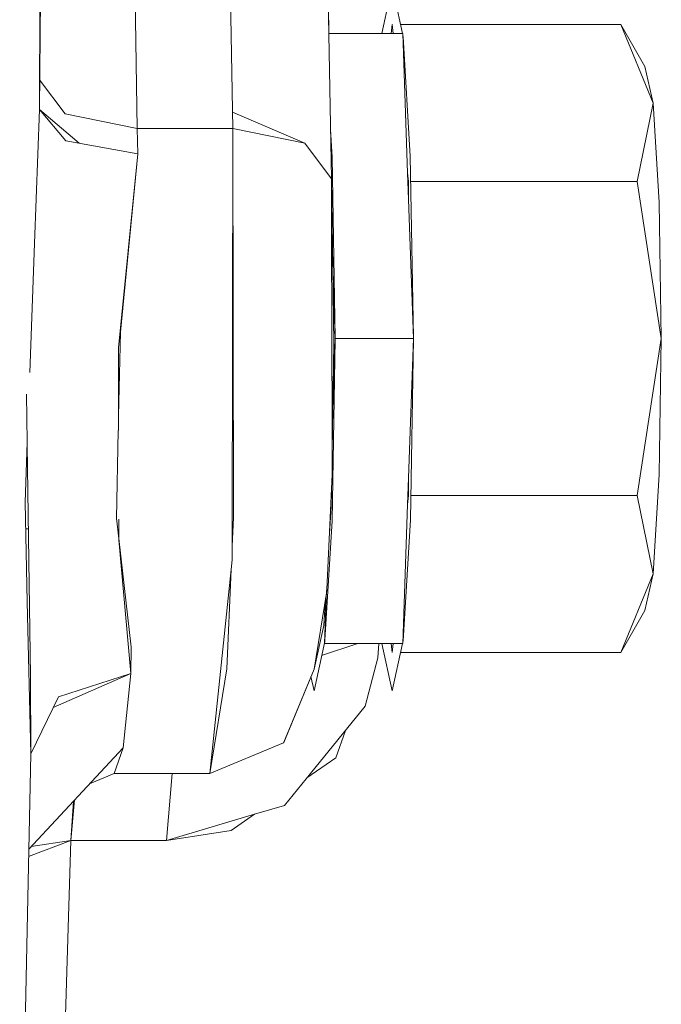
# Model space of a CAD drawing. Units: millimetres. Extents: x 984 to 9092, y -1496 to 1707.
# Drawn here: x 4259 to 4277, y -42 to -13 of the extents above; entities that cross this region are included whole.
import ezdxf

# ---------------------------------------------------------------- set-up
doc = ezdxf.new("R2010")
doc.units = ezdxf.units.MM
doc.layers.add('1', color=7, linetype='Continuous', true_color=0xffffff)

msp = doc.modelspace()

# ---------------------------------------------------------------- linework, layer by layer
at = {"layer": '1', "color": 18, "linetype": 'Continuous', "lineweight": 13}
for p, q in [((4259.345531, -16.064843), (4259.46331, 5.564529)), ((4262.199402, -16.617807), (4262.095451, -9.923007)), ((4262.095451, -9.923007), (4262.199402, -16.617807)), ((4267.743587, -9.923039), (4267.797134, -14.075472)), ((4264.987946, -16.617807), (4264.885426, -10.463622)), ((4267.869949, -18.089551), (4267.747402, -11.333885)), ((4269.343832, -13.841234), (4269.64426, -12.46303)), ((4269.64426, -12.46303), (4269.941481, -13.841234)), ((4259.376049, -12.65857), (4259.345531, -16.064843)), ((4269.643307, -13.584602), (4269.616577, -13.841234)), ((4269.616577, -13.841234), (4269.643307, -13.584602)), ((4269.643307, -13.584602), (4269.670063, -13.841234)), ((4269.643307, -13.584602), (4269.670063, -13.841234)), ((4269.656732, -13.584602), (4269.643307, -13.584602)), ((4269.643307, -13.584602), (4269.656732, -13.584602)), ((4276.313782, -13.584602), (4269.886136, -13.584602)), ((4269.886136, -13.584602), (4276.313782, -13.584602)), ((4277.260303, -15.87596), (4276.313782, -13.584602)), ((4276.313782, -13.584602), (4277.260303, -15.87596)), ((4276.313782, -13.584602), (4277.021408, -14.812537)), ((4267.794114, -13.841234), (4269.952774, -13.841234)), ((4269.952774, -13.841234), (4270.094033, -17.907729)), ((4269.954942, -13.903655), (4269.963741, -13.944455)), ((4269.963741, -13.944455), (4270.173073, -17.427851)), ((4277.021407, -14.812535), (4277.021408, -14.812533)), ((4277.021408, -14.812533), (4277.260303, -15.87596)), ((4277.260303, -15.87596), (4277.021408, -14.812537)), ((4260.095119, -16.186805), (4259.353331, -15.194315)), ((4259.353331, -15.194315), (4260.095119, -16.186805)), ((4259.203434, -19.974077), (4259.345531, -16.064843)), ((4260.506626, -17.049346), (4259.345531, -16.064843)), ((4260.119438, -16.979575), (4259.345531, -16.064843)), ((4277.260303, -15.87596), (4276.791096, -18.167319)), ((4276.791096, -18.167319), (4277.260303, -15.87596)), ((4277.434826, -18.781288), (4277.260303, -15.87596)), ((4277.434826, -18.781286), (4277.260303, -15.87596)), ((4262.199402, -16.617807), (4260.095119, -16.186805)), ((4260.095119, -16.186805), (4262.199402, -16.617807)), ((4264.979985, -16.139967), (4267.092228, -17.048871)), ((4262.199402, -16.617807), (4264.987946, -16.617807)), ((4262.221813, -17.358411), (4262.199402, -16.617807)), ((4264.987946, -16.617807), (4262.199402, -16.617807)), ((4262.199402, -16.617807), (4262.221813, -17.358411)), ((4264.97732, -28.815824), (4264.987946, -16.617807)), ((4264.987946, -16.617807), (4267.092228, -17.048871)), ((4264.987946, -16.617807), (4267.092228, -17.048871)), ((4265.015125, -27.974369), (4264.987946, -16.617807)), ((4267.892361, -17.458875), (4267.843864, -16.651541)), ((4260.119438, -16.979575), (4262.221813, -17.35842)), ((4264.987444, -17.193787), (4264.989324, -17.193787)), ((4264.989324, -17.193787), (4264.987444, -17.193787)), ((4267.092228, -17.048871), (4267.869949, -18.089551)), ((4267.092228, -17.048871), (4267.869949, -18.089551)), ((4261.655331, -23.019806), (4262.221749, -17.359065)), ((4261.708736, -22.560174), (4262.221813, -17.358411)), ((4262.221649, -17.358391), (4262.221813, -17.358411)), ((4267.892361, -17.458875), (4267.980576, -22.750037)), ((4270.173073, -17.427851), (4270.262241, -22.7293)), ((4267.869949, -18.089551), (4267.908871, -20.685848)), ((4267.873807, -19.676428), (4267.869949, -18.089551)), ((4270.094033, -17.907729), (4270.121098, -18.686854)), ((4270.094033, -17.907729), (4270.121098, -18.167319)), ((4270.094033, -17.907729), (4270.121098, -18.167319)), ((4270.121098, -18.686854), (4270.121098, -18.167319)), ((4270.121098, -18.167319), (4270.121098, -18.686854)), ((4276.791096, -18.167319), (4270.18551, -18.167319)), ((4270.18551, -18.167319), (4276.791096, -18.167319)), ((4277.499199, -22.750037), (4276.791096, -18.167319)), ((4276.791096, -18.167319), (4277.499199, -22.750037)), ((4270.121098, -18.686854), (4270.262241, -22.750037)), ((4277.434826, -18.781286), (4277.499199, -22.750037)), ((4277.499199, -22.750037), (4277.434826, -18.781288)), ((4267.887773, -25.421604), (4267.873807, -19.676428)), ((4267.873807, -19.676428), (4267.980576, -22.750037)), ((4259.203434, -19.974077), (4259.06655, -23.737377)), ((4267.908871, -20.685848), (4267.941952, -22.892483)), ((4261.708736, -22.560174), (4261.65849, -25.020902)), ((4267.887773, -25.421604), (4267.980576, -22.750037)), ((4267.980576, -22.770774), (4267.891407, -28.072223)), ((4267.941952, -22.892483), (4267.910006, -24.781568)), ((4267.980576, -22.750037), (4270.262241, -22.750037)), ((4270.262241, -22.750037), (4267.980576, -22.750037)), ((4267.980576, -22.770774), (4267.980576, -22.750037)), ((4270.121098, -26.81322), (4270.262241, -22.750037)), ((4270.174503, -28.041201), (4270.262241, -22.750037)), ((4270.262241, -22.7293), (4270.262241, -22.750037)), ((4276.791096, -27.332755), (4277.499199, -22.750037)), ((4276.791096, -27.332755), (4277.499199, -22.750037)), ((4277.434826, -26.718788), (4277.499199, -22.750037)), ((4277.499199, -22.750037), (4277.434826, -26.71879)), ((4261.655331, -23.019806), (4261.659145, -25.435679)), ((4258.987904, -25.773203), (4258.966923, -24.376819)), ((4267.910006, -24.781568), (4267.889207, -26.011498)), ((4261.649997, -25.436835), (4261.597633, -28.001292)), ((4267.89093, -26.720522), (4267.887773, -25.421604)), ((4258.992329, -25.777917), (4258.928299, -27.538259)), ((4258.989237, -25.862907), (4259.08947, -32.605015)), ((4267.739773, -30.075993), (4267.89093, -26.720522)), ((4277.260303, -29.624114), (4277.434826, -26.718788)), ((4277.434826, -26.71879), (4277.260303, -29.624114)), ((4270.094033, -27.592345), (4270.121098, -26.81322)), ((4270.121098, -27.332755), (4270.121098, -26.81322)), ((4270.121098, -26.81322), (4270.121098, -27.332755)), ((4267.868974, -27.20791), (4267.861366, -27.657801)), ((4258.928299, -27.538259), (4258.993149, -30.439574)), ((4269.952774, -31.658839), (4270.094033, -27.592345)), ((4270.094033, -27.592345), (4270.121098, -27.332755)), ((4270.121098, -27.332755), (4270.094033, -27.592345)), ((4270.134524, -27.332755), (4270.121098, -27.332755)), ((4270.134524, -27.332755), (4270.121098, -27.332755)), ((4276.791096, -27.332755), (4270.186251, -27.332755)), ((4276.791096, -27.332755), (4270.186251, -27.332755)), ((4277.260303, -29.624114), (4276.791096, -27.332755)), ((4276.791096, -27.332755), (4277.260303, -29.624114)), ((4267.812814, -28.454583), (4267.861366, -27.657801)), ((4261.597633, -28.001292), (4261.664335, -28.590433)), ((4261.664391, -28.624438), (4261.663404, -28.024777)), ((4264.97732, -28.815824), (4265.015125, -27.974369)), ((4267.681599, -31.555619), (4267.891407, -28.072223)), ((4270.174503, -28.041201), (4269.961834, -31.573609)), ((4259.025562, -28.306287), (4258.945466, -28.306287)), ((4258.945466, -28.306287), (4259.025562, -28.306287)), ((4265.000213, -28.306287), (4264.977764, -28.306287)), ((4264.977764, -28.306287), (4265.000213, -28.306287)), ((4261.664335, -28.590433), (4261.723042, -29.108964)), ((4261.664391, -28.624438), (4262.017727, -32.525796)), ((4264.976978, -29.208004), (4264.97732, -28.815824)), ((4262.023926, -31.765025), (4261.723042, -29.108964)), ((4264.976978, -29.208004), (4264.946851, -29.494)), ((4264.946851, -29.494), (4264.31942, -35.450038)), ((4264.816761, -32.389477), (4264.946851, -29.494)), ((4277.260303, -29.624114), (4276.313782, -31.915471)), ((4276.313782, -31.915471), (4277.260303, -29.624114)), ((4277.021408, -30.687537), (4277.260303, -29.624114)), ((4277.260303, -29.624114), (4277.021408, -30.687541)), ((4267.361641, -32.402016), (4267.722374, -30.183018)), ((4267.671108, -31.658839), (4267.725055, -30.105834)), ((4267.722374, -30.183018), (4267.739773, -30.075993)), ((4259.092331, -34.871809), (4258.993149, -30.439574)), ((4267.649651, -31.132236), (4267.698568, -30.329458)), ((4276.313782, -31.915471), (4277.021408, -30.687537)), ((4277.021408, -30.687541), (4277.021407, -30.687538)), ((4267.361641, -32.40202), (4267.649651, -31.132236)), ((4267.362595, -33.037044), (4267.673366, -31.593852)), ((4267.673366, -31.593852), (4267.681599, -31.555619)), ((4269.961834, -31.573609), (4269.954579, -31.606892)), ((4262.017727, -32.525804), (4262.023926, -31.765025)), ((4267.584112, -32.008336), (4268.637502, -31.658839)), ((4267.659372, -31.658839), (4267.671108, -31.658839)), ((4267.671108, -31.658839), (4269.952774, -31.658839)), ((4269.221783, -32.073997), (4269.251297, -31.658839)), ((4269.64283, -33.037029), (4269.345612, -31.658839)), ((4269.643307, -31.915471), (4269.616577, -31.658839)), ((4269.643307, -31.915471), (4269.616577, -31.658839)), ((4269.943255, -31.658839), (4269.64283, -33.037029)), ((4269.643307, -31.915471), (4269.670063, -31.658839)), ((4269.670063, -31.658839), (4269.643307, -31.915471)), ((4268.856525, -33.48849), (4269.221783, -32.073997)), ((4276.313782, -31.915471), (4269.887313, -31.915471)), ((4269.887313, -31.915471), (4276.313782, -31.915471)), ((4264.816761, -32.389477), (4264.31942, -35.450038)), ((4266.479949, -34.534275), (4267.361641, -32.402016)), ((4266.480446, -34.547113), (4267.361641, -32.40202)), ((4267.361641, -32.40202), (4267.361639, -32.40202)), ((4267.361639, -32.40202), (4267.361641, -32.40202)), ((4259.08947, -32.605015), (4259.092331, -34.871809)), ((4259.752255, -33.51823), (4262.017727, -32.525804)), ((4259.901047, -33.213042), (4262.017727, -32.525796)), ((4261.789322, -34.696631), (4262.017727, -32.525804)), ((4267.271827, -32.620653), (4267.362595, -33.037044)), ((4259.901047, -33.213042), (4259.092331, -34.871809)), ((4267.255783, -35.45348), (4268.856525, -33.48849)), ((4268.284475, -34.19071), (4267.997742, -34.991171)), ((4259.03453, -37.654586), (4261.789322, -34.696631)), ((4261.789322, -34.696631), (4261.530399, -35.450038)), ((4264.31942, -35.450038), (4266.471478, -34.55086)), ((4264.31942, -35.450038), (4266.470432, -34.55729)), ((4266.470432, -34.55729), (4266.478526, -34.537717)), ((4266.473428, -34.550045), (4266.480446, -34.547113)), ((4258.770943, -50.344821), (4259.092331, -34.871809)), ((4267.997742, -34.991171), (4267.154593, -35.577636)), ((4264.375297, -35.106175), (4264.355005, -35.11224)), ((4264.37699, -35.095757), (4264.356063, -35.102191)), ((4261.530399, -35.450038), (4260.808811, -35.749454)), ((4260.808817, -35.749448), (4261.530399, -35.450038)), ((4264.31942, -35.450038), (4261.530399, -35.450038)), ((4263.224602, -35.450038), (4263.053417, -37.406322)), ((4263.053417, -37.406128), (4263.224602, -35.450038)), ((4266.499519, -36.38139), (4267.255783, -35.45348)), ((4260.264397, -37.406128), (4260.367952, -36.222826)), ((4260.338392, -36.254566), (4260.264397, -37.406128)), ((4266.499519, -36.38139), (4265.624669, -36.641586)), ((4265.624669, -36.641586), (4263.054766, -37.405921)), ((4264.943123, -37.11554), (4265.624669, -36.641586)), ((4263.053417, -37.406128), (4264.943123, -37.11554)), ((4260.264397, -37.406128), (4259.029939, -37.875615)), ((4259.100989, -37.583225), (4260.264397, -37.406128)), ((4260.264397, -37.406128), (4259.550571, -60.884736)), ((4259.550571, -60.884736), (4260.264397, -37.406128)), ((4260.264397, -37.406128), (4263.053417, -37.406128)), ((4263.053417, -37.406128), (4260.264397, -37.406128))]:
    msp.add_line(p, q, dxfattribs=at)

doc.saveas('drawing.dxf')
